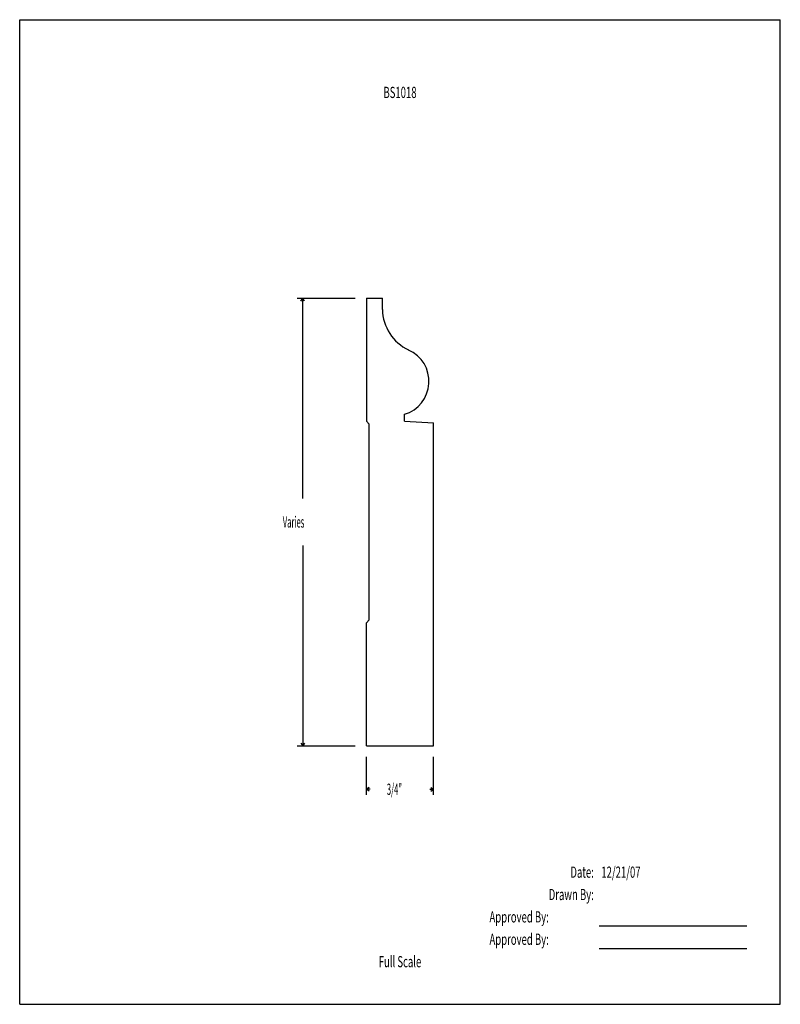
# Model space of a CAD drawing. Units: inches. Extents: x -4.3 to 4.2, y -5.5 to 5.5.
import ezdxf
from ezdxf.enums import TextEntityAlignment as Align

# ---------------------------------------------------------------- set-up
doc = ezdxf.new("R2010")
doc.units = ezdxf.units.IN
doc.header["$MEASUREMENT"] = 0
doc.linetypes.add('Continuous2', pattern=[0])
doc.layers.add('Dimension', color=1, linetype='Continuous')
doc.layers.add('Profile', color=1, linetype='Continuous')
doc.styles.add('MCStick_A0.500000_S0.000000', font='Simplex', dxfattribs={"width": 0.5})
doc.styles.add('MCStick_A0.625000_S0.000000', font='Simplex', dxfattribs={"width": 0.625})

msp = doc.modelspace()

# ---------------------------------------------------------------- linework, layer by layer
at = {"layer": 'Dimension', "color": 5, "linetype": 'Continuous2', "lineweight": -3, "true_color": 0x0000ff}
for p, q in [((-1.15, 2.388), (-0.5, 2.388)), ((-1.108, 2.357), (-1.087, 2.388)), ((-1.108, 2.357), (-1.087, 2.388)), ((-1.108, 2.357), (-1.087, 2.388)), ((-1.108, 2.357), (-1.087, 2.388)), ((-1.066, 2.357), (-1.087, 2.388)), ((-1.066, 2.357), (-1.087, 2.388)), ((-1.087, 0.152), (-1.087, 2.388)), ((-1.066, 2.357), (-1.087, 2.388)), ((-1.066, 2.357), (-1.087, 2.388)), ((-1.087, -0.376), (-1.087, -2.612)), ((-1.15, -2.612), (-0.5, -2.612)), ((-1.108, -2.581), (-1.087, -2.612)), ((-1.108, -2.581), (-1.087, -2.612)), ((-1.108, -2.581), (-1.087, -2.612)), ((-1.108, -2.581), (-1.087, -2.612)), ((-1.066, -2.581), (-1.087, -2.612)), ((-1.066, -2.581), (-1.087, -2.612)), ((-1.066, -2.581), (-1.087, -2.612)), ((-1.066, -2.581), (-1.087, -2.612)), ((-0.375, -3.16), (-0.375, -2.737)), ((0.375, -3.16), (0.375, -2.737)), ((-0.344, -3.076), (-0.375, -3.097)), ((-0.344, -3.076), (-0.375, -3.097)), ((-0.344, -3.076), (-0.375, -3.097)), ((-0.344, -3.076), (-0.375, -3.097)), ((0.344, -3.076), (0.375, -3.097)), ((0.344, -3.076), (0.375, -3.097)), ((0.344, -3.076), (0.375, -3.097)), ((0.344, -3.076), (0.375, -3.097)), ((-0.344, -3.118), (-0.375, -3.097)), ((-0.334, -3.097), (-0.375, -3.097)), ((-0.344, -3.118), (-0.375, -3.097)), ((-0.344, -3.118), (-0.375, -3.097)), ((-0.344, -3.118), (-0.375, -3.097)), ((0.334, -3.097), (0.375, -3.097)), ((0.344, -3.118), (0.375, -3.097)), ((0.344, -3.118), (0.375, -3.097)), ((0.344, -3.118), (0.375, -3.097)), ((0.344, -3.118), (0.375, -3.097))]:
    msp.add_line(p, q, dxfattribs=at)
at = {"layer": 'Profile', "color": 18, "linetype": 'Continuous2', "lineweight": -3, "true_color": 0x000000}
for p, q in [((-4.25, -5.5), (-4.25, 5.5)), ((-4.25, 5.5), (4.25, 5.5)), ((4.25, -5.5), (4.25, 5.5)), ((-0.375, 2.388), (-0.375, 1.013)), ((-0.375, 2.388), (-0.197, 2.388)), ((-0.197, 2.263), (-0.197, 2.388)), ((-0.344, 0.982), (-0.375, 1.013)), ((0.051, 1.013), (0.051, 1.092)), ((0.051, 1.013), (0.375, 0.996)), ((0.375, -2.612), (0.375, 0.996)), ((-0.344, -1.206), (-0.344, 0.982)), ((-0.375, -1.237), (-0.344, -1.206)), ((-0.375, -2.612), (-0.375, -1.237)), ((-0.375, -2.612), (0.375, -2.612)), ((-4.25, -5.5), (4.25, -5.5))]:
    msp.add_line(p, q, dxfattribs=at)
at = {"layer": 'Profile', "color": 176, "linetype": 'Continuous2', "lineweight": -3, "true_color": 0x000080}
for p, q in [((2.226, -4.625), (3.875, -4.625)), ((2.226, -4.875), (3.875, -4.875))]:
    msp.add_line(p, q, dxfattribs=at)
at = {"layer": 'Profile', "color": 18, "linetype": 'Continuous2', "lineweight": -3, "true_color": 0x000000}
for centre, radius, start, end in [((0.317, 2.274), 0.514, 181.234, 244.5394), ((-0.059, 1.459), 0.383, 286.6192, 66.146)]:
    msp.add_arc(centre, radius, start, end, dxfattribs=at)

# ---------------------------------------------------------------- texts
at = {"layer": 'Dimension', "color": 5, "linetype": 'Continuous2', "lineweight": -3, "true_color": 0x0000ff, "style": 'MCStick_A0.500000_S0.000000', "width": 0.5}
for s, p in [('Varies', (-1.31, -0.174)), ('3/4"', (-0.147, -3.16))]:
    msp.add_text(s, height=0.125, dxfattribs=at).set_placement(p)
at = {"layer": 'Profile', "color": 176, "linetype": 'Continuous2', "lineweight": -3, "true_color": 0x000080, "style": 'MCStick_A0.625000_S0.000000', "width": 0.625}
msp.add_text('BS1018', height=0.125, dxfattribs=at).set_placement((0, 4.75), align=Align.TOP_CENTER)
for s, p in [(' 12/21/07', (2.226, -4.125)), ('Approved By:', (1, -4.625)), ('Approved By:', (1, -4.875))]:
    msp.add_text(s, height=0.125, dxfattribs=at).set_placement(p, align=Align.BOTTOM_LEFT)
for s, p in [('Date:', (2.166, -4.125)), ('Drawn By:', (2.166, -4.375))]:
    msp.add_text(s, height=0.125, dxfattribs=at).set_placement(p, align=Align.BOTTOM_RIGHT)
msp.add_text('Full Scale', height=0.125, dxfattribs=at).set_placement((0, -5.125), align=Align.BOTTOM_CENTER)

doc.saveas('drawing.dxf')
